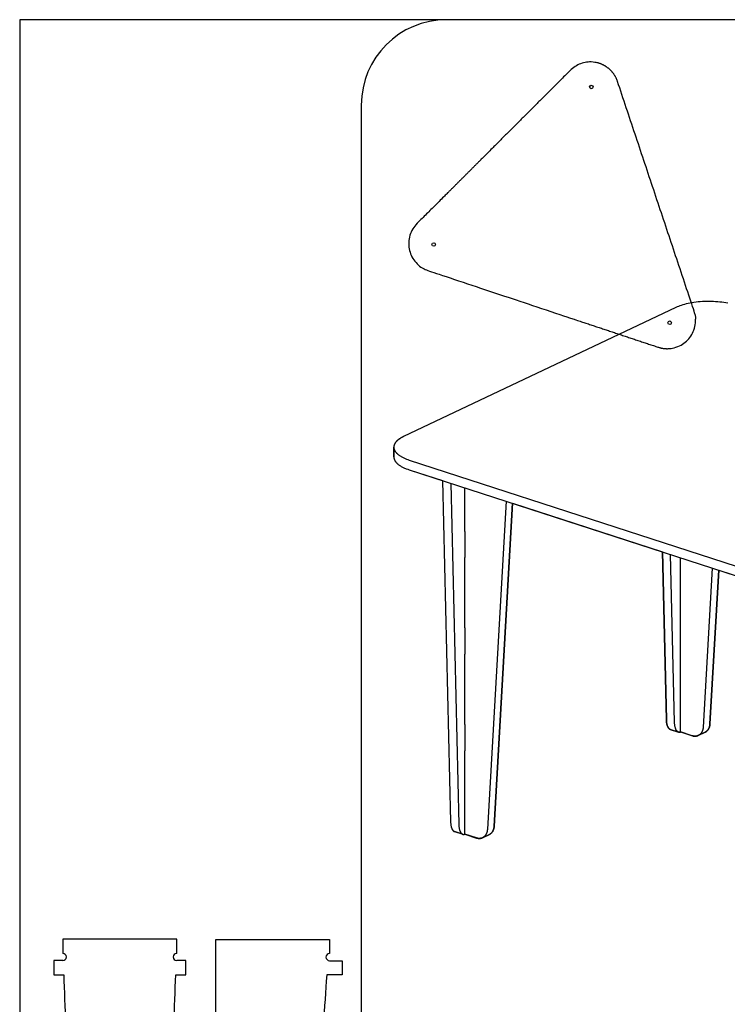
# Model space of a CAD drawing. Units: inches. Extents: x 2017 to 2480, y -549 to -86.
# Drawn here: x 2161 to 2186, y -121 to -87 of the extents above; entities that cross this region are included whole.
import ezdxf

# ---------------------------------------------------------------- set-up
doc = ezdxf.new("R2010")
doc.units = ezdxf.units.IN
doc.header["$MEASUREMENT"] = 0
doc.layers.add('1_4_ CUT', color=3, linetype='Continuous', true_color=0x00ff00)
doc.layers.add('4x8 OUTLINE', color=200, linetype='Continuous')
doc.layers.add('table leg placement diagram', color=8, linetype='Continuous')

msp = doc.modelspace()

# ---------------------------------------------------------------- linework, layer by layer
for points in [[(2186.248, -96.805), (2186.182, -96.793), (2186.114, -96.782), (2186.044, -96.773), (2185.973, -96.764), (2185.899, -96.757), (2185.825, -96.752), (2185.749, -96.748), (2185.672, -96.745), (2185.595, -96.744), (2185.517, -96.744), (2185.44, -96.746), (2185.363, -96.75), (2185.286, -96.755), (2185.211, -96.762), (2185.137, -96.77), (2185.064, -96.78), (2184.993, -96.791), (2184.925, -96.803), (2184.858, -96.817), (2184.794, -96.831), (2184.733, -96.847), (2184.674, -96.864), (2184.618, -96.881), (2184.566, -96.899), (2184.516, -96.918), (2184.469, -96.937), (2184.425, -96.957)], [(2186.248, -96.805), (2186.182, -96.793), (2186.114, -96.782), (2186.044, -96.773), (2185.973, -96.764), (2185.899, -96.757), (2185.825, -96.752), (2185.749, -96.748), (2185.672, -96.745), (2185.595, -96.744), (2185.517, -96.744), (2185.44, -96.746), (2185.363, -96.75), (2185.286, -96.755), (2185.211, -96.762), (2185.137, -96.77), (2185.064, -96.78), (2184.993, -96.791), (2184.925, -96.803), (2184.858, -96.817), (2184.794, -96.831), (2184.733, -96.847), (2184.674, -96.864), (2184.618, -96.881), (2184.566, -96.899), (2184.516, -96.918), (2184.469, -96.937), (2184.425, -96.957)], [(2184.425, -96.957), (2174.864, -101.492)], [(2184.425, -96.957), (2174.864, -101.492)], [(2174.864, -101.492), (2174.827, -101.51), (2174.809, -101.519), (2174.791, -101.529), (2174.774, -101.539), (2174.757, -101.549), (2174.741, -101.559), (2174.725, -101.57), (2174.709, -101.58), (2174.694, -101.591), (2174.68, -101.602), (2174.666, -101.613), (2174.652, -101.625), (2174.639, -101.636), (2174.627, -101.648), (2174.615, -101.66), (2174.604, -101.672), (2174.599, -101.678), (2174.594, -101.684), (2174.588, -101.691), (2174.584, -101.697), (2174.579, -101.703), (2174.574, -101.709), (2174.57, -101.716), (2174.566, -101.722), (2174.562, -101.728), (2174.558, -101.735), (2174.554, -101.741), (2174.551, -101.747), (2174.547, -101.754), (2174.544, -101.76), (2174.541, -101.767), (2174.538, -101.774), (2174.536, -101.78), (2174.533, -101.787), (2174.531, -101.793), (2174.529, -101.8), (2174.527, -101.807), (2174.526, -101.813), (2174.524, -101.82), (2174.523, -101.827), (2174.522, -101.833), (2174.521, -101.84), (2174.52, -101.847), (2174.52, -101.853), (2174.52, -101.86), (2174.52, -101.867)], [(2174.864, -101.492), (2174.843, -101.502), (2174.822, -101.512), (2174.802, -101.523), (2174.782, -101.534), (2174.763, -101.545), (2174.745, -101.557), (2174.727, -101.569), (2174.709, -101.581), (2174.692, -101.593), (2174.676, -101.605), (2174.66, -101.618), (2174.645, -101.631), (2174.631, -101.644), (2174.624, -101.651), (2174.618, -101.658), (2174.611, -101.664), (2174.605, -101.671), (2174.599, -101.678), (2174.593, -101.685), (2174.587, -101.692), (2174.582, -101.699), (2174.577, -101.706), (2174.572, -101.713), (2174.567, -101.72), (2174.562, -101.727), (2174.558, -101.735), (2174.554, -101.742), (2174.55, -101.749), (2174.546, -101.757), (2174.543, -101.764), (2174.539, -101.771), (2174.536, -101.779), (2174.534, -101.786), (2174.531, -101.794), (2174.529, -101.801), (2174.527, -101.809), (2174.525, -101.816), (2174.524, -101.824), (2174.522, -101.831), (2174.521, -101.839), (2174.52, -101.846), (2174.52, -101.854), (2174.52, -101.861), (2174.52, -101.869), (2174.52, -101.877), (2174.52, -101.884), (2174.521, -101.892), (2174.522, -101.899), (2174.523, -101.907), (2174.524, -101.915), (2174.526, -101.922), (2174.528, -101.93), (2174.53, -101.937), (2174.533, -101.945), (2174.535, -101.953), (2174.538, -101.96), (2174.542, -101.968), (2174.545, -101.975), (2174.549, -101.982), (2174.553, -101.99), (2174.557, -101.997), (2174.561, -102.005), (2174.566, -102.012), (2174.571, -102.019), (2174.576, -102.027), (2174.581, -102.034), (2174.587, -102.041), (2174.593, -102.048), (2174.599, -102.055), (2174.605, -102.063), (2174.611, -102.07), (2174.618, -102.077), (2174.625, -102.084), (2174.632, -102.091), (2174.639, -102.097), (2174.655, -102.111), (2174.671, -102.124), (2174.687, -102.138), (2174.705, -102.15), (2174.723, -102.163), (2174.742, -102.176), (2174.762, -102.188), (2174.782, -102.2), (2174.803, -102.211), (2174.825, -102.223), (2174.847, -102.234), (2174.869, -102.245), (2174.892, -102.255), (2174.915, -102.265), (2174.963, -102.285), (2175.013, -102.303), (2175.063, -102.32)], [(2174.52, -101.867), (2174.52, -102.212)], [(2174.52, -102.212), (2174.52, -101.867)], [(2174.52, -102.212), (2174.52, -102.216), (2174.52, -102.22), (2174.52, -102.224), (2174.52, -102.229), (2174.52, -102.233), (2174.521, -102.237), (2174.521, -102.241), (2174.522, -102.246), (2174.523, -102.25), (2174.523, -102.254), (2174.524, -102.258), (2174.525, -102.263), (2174.526, -102.267), (2174.527, -102.271), (2174.529, -102.279), (2174.532, -102.288), (2174.535, -102.296), (2174.538, -102.305), (2174.542, -102.313), (2174.546, -102.321), (2174.55, -102.33), (2174.554, -102.338), (2174.559, -102.346), (2174.564, -102.354), (2174.57, -102.363), (2174.575, -102.371), (2174.581, -102.379), (2174.587, -102.387), (2174.594, -102.395), (2174.601, -102.403), (2174.608, -102.411), (2174.615, -102.418), (2174.623, -102.426), (2174.63, -102.434), (2174.639, -102.442), (2174.647, -102.449), (2174.656, -102.457), (2174.664, -102.464), (2174.674, -102.472), (2174.693, -102.486), (2174.712, -102.501), (2174.733, -102.515), (2174.755, -102.528), (2174.777, -102.542), (2174.8, -102.555), (2174.824, -102.567), (2174.849, -102.58), (2174.874, -102.592), (2174.899, -102.603), (2174.926, -102.614), (2174.952, -102.625), (2175.007, -102.646), (2175.063, -102.665)], [(2174.52, -102.212), (2174.52, -102.216), (2174.52, -102.22), (2174.52, -102.224), (2174.52, -102.229), (2174.52, -102.233), (2174.521, -102.237), (2174.521, -102.241), (2174.522, -102.246), (2174.523, -102.25), (2174.523, -102.254), (2174.524, -102.258), (2174.525, -102.263), (2174.526, -102.267), (2174.527, -102.271), (2174.529, -102.279), (2174.532, -102.288), (2174.535, -102.296), (2174.538, -102.305), (2174.542, -102.313), (2174.546, -102.321), (2174.55, -102.33), (2174.554, -102.338), (2174.559, -102.346), (2174.564, -102.354), (2174.57, -102.363), (2174.575, -102.371), (2174.581, -102.379), (2174.587, -102.387), (2174.594, -102.395), (2174.601, -102.403), (2174.608, -102.411), (2174.615, -102.418), (2174.623, -102.426), (2174.63, -102.434), (2174.639, -102.442), (2174.647, -102.449), (2174.656, -102.457), (2174.664, -102.464), (2174.674, -102.472), (2174.693, -102.486), (2174.712, -102.501), (2174.733, -102.515), (2174.755, -102.528), (2174.777, -102.542), (2174.8, -102.555), (2174.824, -102.567), (2174.849, -102.58), (2174.874, -102.592), (2174.899, -102.603), (2174.926, -102.614), (2174.952, -102.625), (2175.007, -102.646), (2175.063, -102.665)], [(2175.063, -102.32), (2191.244, -107.572)], [(2175.063, -102.665), (2176.229, -103.043)], [(2175.063, -102.665), (2191.244, -107.917)], [(2176.229, -103.043), (2176.513, -115.043)], [(2176.229, -103.043), (2176.513, -115.043)], [(2176.517, -103.137), (2176.802, -115.137)], [(2177.012, -104.829), (2177.012, -103.298)], [(2178.461, -103.768), (2177.806, -115.302), (2177.805, -115.312), (2177.805, -115.322), (2177.804, -115.331), (2177.802, -115.341), (2177.801, -115.35), (2177.799, -115.36), (2177.798, -115.37), (2177.796, -115.379), (2177.793, -115.388), (2177.791, -115.398), (2177.788, -115.407), (2177.786, -115.416), (2177.783, -115.425), (2177.779, -115.434), (2177.776, -115.443), (2177.772, -115.452), (2177.768, -115.461), (2177.764, -115.469), (2177.76, -115.477), (2177.755, -115.486), (2177.75, -115.494), (2177.745, -115.501), (2177.74, -115.509), (2177.735, -115.517), (2177.729, -115.524), (2177.723, -115.531), (2177.718, -115.538), (2177.711, -115.544), (2177.705, -115.551), (2177.698, -115.557), (2177.692, -115.563), (2177.685, -115.568), (2177.678, -115.574), (2177.671, -115.579), (2177.663, -115.584), (2177.656, -115.588), (2177.648, -115.593), (2177.641, -115.597), (2177.633, -115.6), (2177.625, -115.604), (2177.617, -115.607), (2177.609, -115.61), (2177.6, -115.612), (2177.592, -115.615), (2177.584, -115.617), (2177.575, -115.619), (2177.567, -115.62), (2177.558, -115.621), (2177.55, -115.622), (2177.541, -115.623), (2177.532, -115.623), (2177.524, -115.624), (2177.515, -115.624), (2177.507, -115.623), (2177.498, -115.623), (2177.489, -115.622), (2177.481, -115.621), (2177.472, -115.619), (2177.464, -115.618), (2177.455, -115.616), (2177.447, -115.614), (2177.438, -115.612), (2177.43, -115.61), (2177.422, -115.607), (2177.014, -115.475)], [(2177.875, -115.485), (2177.88, -115.483), (2177.884, -115.481), (2177.889, -115.478), (2177.894, -115.476), (2177.898, -115.473), (2177.903, -115.47), (2177.907, -115.467), (2177.911, -115.464), (2177.916, -115.461), (2177.92, -115.458), (2177.924, -115.455), (2177.928, -115.451), (2177.932, -115.448), (2177.936, -115.444), (2177.94, -115.441), (2177.944, -115.437), (2177.948, -115.433), (2177.952, -115.429), (2177.956, -115.425), (2177.959, -115.421), (2177.963, -115.417), (2177.966, -115.413), (2177.97, -115.409), (2177.973, -115.404), (2177.976, -115.4), (2177.98, -115.395), (2177.983, -115.391), (2177.986, -115.386), (2177.989, -115.381), (2177.992, -115.376), (2177.997, -115.367), (2178.003, -115.357), (2178.008, -115.346), (2178.012, -115.336), (2178.017, -115.325), (2178.021, -115.314), (2178.024, -115.303), (2178.028, -115.292), (2178.031, -115.281), (2178.034, -115.27), (2178.036, -115.258), (2178.038, -115.247), (2178.04, -115.235), (2178.042, -115.224), (2178.043, -115.212), (2178.044, -115.201), (2178.045, -115.189), (2178.689, -103.842)], [(2178.689, -103.842), (2178.045, -115.189), (2178.044, -115.201), (2178.043, -115.212), (2178.042, -115.224), (2178.04, -115.235), (2178.038, -115.247), (2178.036, -115.258), (2178.034, -115.27), (2178.031, -115.281), (2178.028, -115.292), (2178.024, -115.303), (2178.021, -115.314), (2178.017, -115.325), (2178.012, -115.336), (2178.008, -115.346), (2178.003, -115.357), (2177.997, -115.367), (2177.992, -115.376), (2177.989, -115.381), (2177.986, -115.386), (2177.983, -115.391), (2177.98, -115.395), (2177.976, -115.4), (2177.973, -115.404), (2177.97, -115.409), (2177.966, -115.413), (2177.963, -115.417), (2177.959, -115.421), (2177.956, -115.425), (2177.952, -115.429), (2177.948, -115.433), (2177.944, -115.437), (2177.94, -115.441), (2177.936, -115.444), (2177.932, -115.448), (2177.928, -115.451), (2177.924, -115.455), (2177.92, -115.458), (2177.916, -115.461), (2177.911, -115.464), (2177.907, -115.467), (2177.903, -115.47), (2177.898, -115.473), (2177.894, -115.476), (2177.889, -115.478), (2177.884, -115.481), (2177.88, -115.483), (2177.875, -115.485)], [(2178.689, -103.842), (2183.953, -105.551)], [(2177.012, -104.829), (2177.012, -105.749)], [(2183.953, -105.551), (2184.093, -111.448)], [(2184.093, -111.448), (2183.953, -105.551)], [(2177.012, -108.224), (2177.012, -105.749)], [(2184.382, -111.542), (2184.242, -105.644)], [(2184.591, -108.024), (2184.591, -105.758)], [(2185.703, -106.119), (2185.386, -111.708), (2185.385, -111.717), (2185.384, -111.727), (2185.383, -111.736), (2185.382, -111.746), (2185.381, -111.756), (2185.379, -111.765), (2185.378, -111.775), (2185.376, -111.784), (2185.373, -111.794), (2185.371, -111.803), (2185.368, -111.812), (2185.365, -111.821), (2185.362, -111.831), (2185.359, -111.84), (2185.356, -111.848), (2185.352, -111.857), (2185.348, -111.866), (2185.344, -111.874), (2185.34, -111.883), (2185.335, -111.891), (2185.33, -111.899), (2185.325, -111.907), (2185.32, -111.914), (2185.315, -111.922), (2185.309, -111.929), (2185.303, -111.936), (2185.297, -111.943), (2185.291, -111.95), (2185.285, -111.956), (2185.278, -111.962), (2185.272, -111.968), (2185.265, -111.974), (2185.258, -111.979), (2185.251, -111.984), (2185.243, -111.989), (2185.236, -111.993), (2185.228, -111.998), (2185.22, -112.002), (2185.213, -112.006), (2185.205, -112.009), (2185.197, -112.012), (2185.188, -112.015), (2185.18, -112.018), (2185.172, -112.02), (2185.164, -112.022), (2185.155, -112.024), (2185.147, -112.025), (2185.138, -112.027), (2185.13, -112.028), (2185.121, -112.028), (2185.112, -112.029), (2185.104, -112.029), (2185.095, -112.029), (2185.086, -112.028), (2185.078, -112.028), (2185.069, -112.027), (2185.061, -112.026), (2185.052, -112.025), (2185.043, -112.023), (2185.035, -112.021), (2185.027, -112.019), (2185.018, -112.017), (2185.01, -112.015), (2185.002, -112.012), (2184.591, -111.879)], [(2185.455, -111.891), (2185.459, -111.888), (2185.464, -111.886), (2185.469, -111.884), (2185.473, -111.881), (2185.478, -111.878), (2185.482, -111.875), (2185.487, -111.873), (2185.491, -111.87), (2185.496, -111.866), (2185.5, -111.863), (2185.504, -111.86), (2185.508, -111.857), (2185.512, -111.853), (2185.516, -111.85), (2185.52, -111.846), (2185.524, -111.842), (2185.528, -111.838), (2185.532, -111.835), (2185.536, -111.831), (2185.539, -111.826), (2185.543, -111.822), (2185.546, -111.818), (2185.55, -111.814), (2185.553, -111.809), (2185.556, -111.805), (2185.56, -111.8), (2185.563, -111.796), (2185.566, -111.791), (2185.569, -111.786), (2185.572, -111.782), (2185.577, -111.772), (2185.583, -111.762), (2185.588, -111.752), (2185.592, -111.741), (2185.597, -111.73), (2185.601, -111.72), (2185.604, -111.709), (2185.608, -111.698), (2185.611, -111.686), (2185.614, -111.675), (2185.616, -111.664), (2185.618, -111.652), (2185.62, -111.641), (2185.622, -111.629), (2185.623, -111.617), (2185.624, -111.606), (2185.625, -111.594), (2185.932, -106.193)], [(2185.932, -106.193), (2185.625, -111.594), (2185.624, -111.606), (2185.623, -111.617), (2185.622, -111.629), (2185.62, -111.641), (2185.618, -111.652), (2185.616, -111.664), (2185.614, -111.675), (2185.611, -111.686), (2185.608, -111.698), (2185.604, -111.709), (2185.601, -111.72), (2185.597, -111.73), (2185.592, -111.741), (2185.588, -111.752), (2185.583, -111.762), (2185.577, -111.772), (2185.572, -111.782), (2185.569, -111.786), (2185.566, -111.791), (2185.563, -111.796), (2185.56, -111.8), (2185.556, -111.805), (2185.553, -111.809), (2185.55, -111.814), (2185.546, -111.818), (2185.543, -111.822), (2185.539, -111.826), (2185.536, -111.831), (2185.532, -111.835), (2185.528, -111.838), (2185.524, -111.842), (2185.52, -111.846), (2185.516, -111.85), (2185.512, -111.853), (2185.508, -111.857), (2185.504, -111.86), (2185.5, -111.863), (2185.496, -111.866), (2185.491, -111.87), (2185.487, -111.873), (2185.482, -111.875), (2185.478, -111.878), (2185.473, -111.881), (2185.469, -111.884), (2185.464, -111.886), (2185.459, -111.888), (2185.455, -111.891)], [(2185.932, -106.193), (2191.244, -107.917)], [(2177.012, -108.224), (2177.012, -109.144)], [(2184.591, -108.944), (2184.591, -108.024)], [(2184.591, -111.879), (2184.591, -108.944)], [(2177.012, -111.619), (2177.012, -109.144)], [(2184.093, -111.448), (2184.094, -111.478), (2184.096, -111.507), (2184.098, -111.522), (2184.1, -111.536), (2184.102, -111.551), (2184.104, -111.565), (2184.106, -111.579), (2184.109, -111.593), (2184.112, -111.607), (2184.116, -111.62), (2184.119, -111.634), (2184.123, -111.646), (2184.127, -111.659), (2184.132, -111.671), (2184.136, -111.682), (2184.141, -111.694), (2184.144, -111.699), (2184.147, -111.704), (2184.149, -111.709), (2184.152, -111.714), (2184.155, -111.719), (2184.158, -111.724), (2184.16, -111.729), (2184.163, -111.733), (2184.166, -111.737), (2184.169, -111.742), (2184.173, -111.746), (2184.176, -111.749), (2184.179, -111.753), (2184.182, -111.757), (2184.185, -111.76), (2184.189, -111.763), (2184.192, -111.766), (2184.195, -111.769), (2184.199, -111.772), (2184.202, -111.775), (2184.206, -111.777), (2184.207, -111.778), (2184.209, -111.78), (2184.211, -111.781), (2184.213, -111.782), (2184.214, -111.783), (2184.216, -111.784), (2184.218, -111.785), (2184.22, -111.786), (2184.222, -111.786), (2184.223, -111.787), (2184.225, -111.788), (2184.227, -111.789), (2184.229, -111.789), (2184.231, -111.79)], [(2184.229, -111.79), (2184.228, -111.789), (2184.226, -111.788), (2184.224, -111.788), (2184.222, -111.787), (2184.22, -111.786), (2184.219, -111.785), (2184.217, -111.784), (2184.215, -111.783), (2184.213, -111.782), (2184.212, -111.781), (2184.21, -111.78), (2184.208, -111.779), (2184.206, -111.778), (2184.205, -111.777), (2184.201, -111.774), (2184.198, -111.772), (2184.195, -111.769), (2184.191, -111.766), (2184.188, -111.763), (2184.185, -111.76), (2184.181, -111.756), (2184.178, -111.753), (2184.175, -111.749), (2184.172, -111.745), (2184.169, -111.741), (2184.166, -111.737), (2184.163, -111.733), (2184.16, -111.728), (2184.157, -111.724), (2184.154, -111.719), (2184.151, -111.714), (2184.149, -111.709), (2184.146, -111.704), (2184.143, -111.699), (2184.141, -111.693), (2184.136, -111.682), (2184.131, -111.671), (2184.127, -111.659), (2184.123, -111.646), (2184.119, -111.633), (2184.115, -111.62), (2184.112, -111.607), (2184.109, -111.593), (2184.106, -111.579), (2184.104, -111.565), (2184.102, -111.551), (2184.1, -111.536), (2184.098, -111.522), (2184.096, -111.507), (2184.094, -111.478), (2184.093, -111.448)], [(2177.012, -111.619), (2177.012, -112.539)], [(2184.231, -111.79), (2184.518, -111.883)], [(2184.518, -111.883), (2184.232, -111.79)], [(2184.591, -111.879), (2184.589, -111.88), (2184.587, -111.881), (2184.585, -111.882), (2184.582, -111.883), (2184.58, -111.884), (2184.578, -111.884), (2184.575, -111.885), (2184.573, -111.886), (2184.571, -111.886), (2184.568, -111.887), (2184.566, -111.887), (2184.564, -111.888), (2184.561, -111.888), (2184.559, -111.888), (2184.557, -111.888), (2184.554, -111.889), (2184.552, -111.889), (2184.549, -111.889), (2184.547, -111.889), (2184.545, -111.889), (2184.542, -111.888), (2184.54, -111.888), (2184.537, -111.888), (2184.535, -111.888), (2184.533, -111.887), (2184.53, -111.887), (2184.528, -111.886), (2184.526, -111.886), (2184.523, -111.885), (2184.521, -111.884), (2184.518, -111.883), (2184.516, -111.883), (2184.514, -111.882), (2184.511, -111.881), (2184.509, -111.88), (2184.507, -111.878), (2184.504, -111.877), (2184.502, -111.876), (2184.5, -111.875), (2184.498, -111.873), (2184.495, -111.872), (2184.493, -111.87), (2184.491, -111.869), (2184.488, -111.867), (2184.486, -111.865), (2184.484, -111.863), (2184.482, -111.861), (2184.48, -111.859), (2184.477, -111.857), (2184.475, -111.855), (2184.473, -111.853), (2184.471, -111.851), (2184.469, -111.849), (2184.467, -111.846), (2184.465, -111.844), (2184.463, -111.841), (2184.458, -111.836), (2184.454, -111.831), (2184.451, -111.825), (2184.447, -111.819), (2184.443, -111.813), (2184.439, -111.806), (2184.436, -111.799), (2184.432, -111.793), (2184.429, -111.785), (2184.426, -111.778), (2184.423, -111.77), (2184.42, -111.763), (2184.417, -111.755), (2184.414, -111.747), (2184.411, -111.738), (2184.409, -111.73), (2184.404, -111.713), (2184.4, -111.695), (2184.396, -111.676), (2184.393, -111.658), (2184.39, -111.639), (2184.387, -111.62), (2184.385, -111.6), (2184.384, -111.581), (2184.383, -111.561), (2184.382, -111.542)], [(2184.518, -111.883), (2184.521, -111.884), (2184.523, -111.885), (2184.525, -111.886), (2184.527, -111.886), (2184.53, -111.887), (2184.532, -111.887), (2184.534, -111.888), (2184.537, -111.888), (2184.539, -111.888), (2184.541, -111.888), (2184.544, -111.889), (2184.546, -111.889), (2184.548, -111.889), (2184.551, -111.889), (2184.553, -111.889), (2184.555, -111.888), (2184.558, -111.888), (2184.56, -111.888), (2184.562, -111.888), (2184.564, -111.887), (2184.567, -111.887), (2184.569, -111.887), (2184.571, -111.886), (2184.574, -111.885), (2184.576, -111.885), (2184.578, -111.884), (2184.58, -111.883), (2184.583, -111.883), (2184.585, -111.882), (2184.587, -111.881), (2184.589, -111.88), (2184.591, -111.879)], [(2184.591, -111.879), (2185.008, -112.014), (2185.015, -112.016), (2185.021, -112.018), (2185.028, -112.02), (2185.035, -112.021), (2185.041, -112.023), (2185.048, -112.024), (2185.055, -112.025), (2185.062, -112.026), (2185.069, -112.027), (2185.075, -112.028), (2185.082, -112.028), (2185.089, -112.029), (2185.096, -112.029), (2185.103, -112.029), (2185.11, -112.029), (2185.117, -112.029), (2185.123, -112.028), (2185.13, -112.028), (2185.137, -112.027), (2185.144, -112.026), (2185.151, -112.025), (2185.157, -112.023), (2185.164, -112.022), (2185.171, -112.02), (2185.177, -112.019), (2185.184, -112.017), (2185.19, -112.014), (2185.197, -112.012), (2185.203, -112.01), (2185.21, -112.007), (2185.216, -112.004)], [(2185.216, -112.004), (2185.455, -111.891)], [(2185.455, -111.891), (2185.216, -112.004)], [(2177.012, -115.473), (2177.012, -112.539)], [(2176.513, -115.043), (2176.514, -115.072), (2176.517, -115.102), (2176.518, -115.116), (2176.52, -115.131), (2176.522, -115.145), (2176.524, -115.16), (2176.527, -115.174), (2176.529, -115.188), (2176.532, -115.202), (2176.536, -115.215), (2176.539, -115.228), (2176.543, -115.241), (2176.547, -115.254), (2176.552, -115.266), (2176.557, -115.277), (2176.562, -115.288), (2176.564, -115.294), (2176.567, -115.299), (2176.569, -115.304), (2176.572, -115.309), (2176.575, -115.314), (2176.578, -115.319), (2176.581, -115.323), (2176.584, -115.328), (2176.587, -115.332), (2176.59, -115.336), (2176.593, -115.34), (2176.596, -115.344), (2176.599, -115.348), (2176.602, -115.351), (2176.606, -115.355), (2176.609, -115.358), (2176.612, -115.361), (2176.616, -115.364), (2176.619, -115.367), (2176.622, -115.37), (2176.626, -115.372), (2176.628, -115.373), (2176.629, -115.374), (2176.631, -115.375), (2176.633, -115.376), (2176.635, -115.377), (2176.636, -115.378), (2176.638, -115.379), (2176.64, -115.38), (2176.642, -115.381), (2176.644, -115.382), (2176.645, -115.383), (2176.647, -115.383), (2176.649, -115.384), (2176.651, -115.385)], [(2176.513, -115.043), (2176.514, -115.072), (2176.517, -115.102), (2176.518, -115.116), (2176.52, -115.131), (2176.522, -115.145), (2176.524, -115.16), (2176.526, -115.174), (2176.529, -115.188), (2176.532, -115.202), (2176.536, -115.215), (2176.539, -115.228), (2176.543, -115.241), (2176.547, -115.253), (2176.552, -115.265), (2176.556, -115.277), (2176.561, -115.288), (2176.564, -115.294), (2176.566, -115.299), (2176.569, -115.304), (2176.572, -115.309), (2176.574, -115.314), (2176.577, -115.319), (2176.58, -115.323), (2176.583, -115.328), (2176.586, -115.332), (2176.589, -115.336), (2176.592, -115.34), (2176.595, -115.344), (2176.598, -115.348), (2176.602, -115.351), (2176.605, -115.355), (2176.608, -115.358), (2176.611, -115.361), (2176.615, -115.364), (2176.618, -115.367), (2176.621, -115.369), (2176.625, -115.372), (2176.627, -115.373), (2176.628, -115.374), (2176.63, -115.375), (2176.632, -115.376), (2176.634, -115.377), (2176.635, -115.378), (2176.637, -115.379), (2176.639, -115.38), (2176.641, -115.381), (2176.642, -115.382), (2176.644, -115.382), (2176.646, -115.383), (2176.648, -115.384), (2176.649, -115.384)], [(2176.802, -115.137), (2176.803, -115.156), (2176.804, -115.176), (2176.806, -115.196), (2176.807, -115.215), (2176.81, -115.234), (2176.813, -115.254), (2176.816, -115.272), (2176.82, -115.291), (2176.825, -115.309), (2176.829, -115.326), (2176.832, -115.335), (2176.835, -115.343), (2176.838, -115.351), (2176.84, -115.359), (2176.844, -115.367), (2176.847, -115.375), (2176.85, -115.382), (2176.853, -115.389), (2176.857, -115.396), (2176.861, -115.403), (2176.864, -115.409), (2176.868, -115.415), (2176.872, -115.421), (2176.876, -115.427), (2176.88, -115.433), (2176.884, -115.438), (2176.886, -115.44), (2176.888, -115.443), (2176.89, -115.445), (2176.893, -115.447), (2176.895, -115.449), (2176.897, -115.452), (2176.899, -115.454), (2176.901, -115.456), (2176.904, -115.458), (2176.906, -115.459), (2176.908, -115.461), (2176.91, -115.463), (2176.913, -115.465), (2176.915, -115.466), (2176.917, -115.468), (2176.92, -115.469), (2176.922, -115.471), (2176.924, -115.472), (2176.927, -115.473), (2176.929, -115.474), (2176.931, -115.475), (2176.934, -115.476), (2176.936, -115.477), (2176.938, -115.478), (2176.941, -115.479), (2176.943, -115.48), (2176.946, -115.48), (2176.948, -115.481), (2176.95, -115.482), (2176.953, -115.482), (2176.955, -115.482), (2176.958, -115.483), (2176.96, -115.483), (2176.962, -115.483), (2176.965, -115.483), (2176.967, -115.483), (2176.97, -115.483), (2176.972, -115.483), (2176.974, -115.483), (2176.977, -115.483), (2176.979, -115.483), (2176.982, -115.483), (2176.984, -115.482), (2176.986, -115.482), (2176.989, -115.481), (2176.991, -115.481), (2176.993, -115.48), (2176.996, -115.48), (2176.998, -115.479), (2177.001, -115.478), (2177.003, -115.477), (2177.005, -115.477), (2177.008, -115.476), (2177.01, -115.475), (2177.012, -115.474), (2177.014, -115.473)], [(2176.651, -115.385), (2176.938, -115.478)], [(2176.938, -115.478), (2176.652, -115.385)], [(2176.938, -115.478), (2176.941, -115.479), (2176.943, -115.48), (2176.945, -115.48), (2176.948, -115.481), (2176.95, -115.481), (2176.952, -115.482), (2176.955, -115.482), (2176.957, -115.483), (2176.959, -115.483), (2176.962, -115.483), (2176.964, -115.483), (2176.966, -115.483), (2176.969, -115.483), (2176.971, -115.483), (2176.973, -115.483), (2176.976, -115.483), (2176.978, -115.483), (2176.98, -115.483), (2176.983, -115.482), (2176.985, -115.482), (2176.987, -115.482), (2176.99, -115.481), (2176.992, -115.481), (2176.994, -115.48), (2176.996, -115.479), (2176.999, -115.479), (2177.001, -115.478), (2177.003, -115.477), (2177.005, -115.476), (2177.008, -115.476), (2177.01, -115.475), (2177.012, -115.474), (2177.012, -115.474), (2177.012, -115.474), (2177.012, -115.474), (2177.012, -115.474), (2177.012, -115.474), (2177.012, -115.474), (2177.012, -115.474), (2177.012, -115.474), (2177.012, -115.474), (2177.012, -115.474), (2177.012, -115.474), (2177.012, -115.474), (2177.012, -115.474), (2177.012, -115.474), (2177.012, -115.474), (2177.012, -115.474), (2177.012, -115.474), (2177.012, -115.474), (2177.012, -115.474), (2177.012, -115.474), (2177.013, -115.474), (2177.013, -115.474), (2177.013, -115.474), (2177.013, -115.474), (2177.013, -115.474), (2177.013, -115.474), (2177.013, -115.474), (2177.013, -115.474), (2177.013, -115.474), (2177.013, -115.474), (2177.013, -115.474), (2177.013, -115.474), (2177.013, -115.474), (2177.013, -115.474), (2177.013, -115.474), (2177.013, -115.474), (2177.013, -115.474), (2177.013, -115.474), (2177.013, -115.474), (2177.013, -115.474), (2177.013, -115.474)], [(2177.013, -115.474), (2177.428, -115.609), (2177.435, -115.611), (2177.441, -115.613), (2177.448, -115.614), (2177.455, -115.616), (2177.462, -115.617), (2177.468, -115.619), (2177.475, -115.62), (2177.482, -115.621), (2177.489, -115.622), (2177.496, -115.622), (2177.502, -115.623), (2177.509, -115.623), (2177.516, -115.624), (2177.523, -115.624), (2177.53, -115.624), (2177.537, -115.623), (2177.544, -115.623), (2177.55, -115.622), (2177.557, -115.622), (2177.564, -115.621), (2177.571, -115.62), (2177.577, -115.618), (2177.584, -115.617), (2177.591, -115.615), (2177.597, -115.613), (2177.604, -115.611), (2177.611, -115.609), (2177.617, -115.607), (2177.623, -115.604), (2177.63, -115.602), (2177.636, -115.599)], [(2177.636, -115.599), (2177.875, -115.485)], [(2177.875, -115.485), (2177.636, -115.599)]]:
    msp.add_lwpolyline(points)
at = {"layer": '1_4_ CUT'}
for centre, radius, start, end in [((2176.376, -89.838), 3, 90, 180), ((2162.89, -119.792), 0.125, 270, 90), ((2166.89, -119.792), 0.125, 90, 270), ((2172.261, -119.797), 0.125, 90, 270)]:
    msp.add_arc(centre, radius, start, end, dxfattribs=at)
for points in [[(2206.376, -86.838), (2191.376, -86.838), (2176.376, -86.838)], [(2173.376, -89.838), (2173.376, -110.838), (2173.376, -131.838)], [(2166.89, -119.167), (2164.89, -119.167), (2162.89, -119.167)], [(2162.89, -119.167), (2162.89, -119.542), (2162.89, -119.667)], [(2166.89, -119.667), (2166.89, -119.542), (2166.89, -119.167)], [(2168.261, -125.554), (2168.261, -122.488), (2168.261, -119.172)], [(2168.261, -119.172), (2170.261, -119.172), (2172.261, -119.172)], [(2172.261, -119.172), (2172.261, -119.547), (2172.261, -119.672)], [(2162.89, -119.917), (2162.741, -119.917), (2162.574, -119.917)], [(2162.574, -119.917), (2162.574, -120.167), (2162.574, -120.417)], [(2167.207, -119.917), (2167.04, -119.917), (2166.89, -119.917)], [(2167.207, -120.417), (2167.207, -120.167), (2167.207, -119.917)], [(2172.261, -119.922), (2172.486, -119.922), (2172.71, -119.922)], [(2172.71, -119.922), (2172.71, -120.172), (2172.71, -120.422)], [(2162.574, -120.417), (2162.749, -120.417), (2162.924, -120.417)], [(2166.856, -120.417), (2167.032, -120.417), (2167.207, -120.417)], [(2172.71, -120.422), (2172.435, -120.422), (2172.16, -120.422)]]:
    msp.add_open_spline(points, degree=2, dxfattribs=at)
for points, weights, knots in [([(2162.924, -120.417), (2163.391, -134.207), (2163.858, -147.996), (2163.89, -148.945), (2164.524, -148.945), (2164.89, -148.945), (2165.257, -148.945), (2165.89, -148.945), (2165.922, -147.996), (2166.389, -134.207), (2166.856, -120.417)], [1, 1, 1, 0.724822246602, 1, 1, 1, 0.724822246602, 1, 1, 1], [37.586499, 37.586499, 37.586499, 65.200355, 65.200355, 66.720395, 66.720395, 67.819416, 67.819416, 69.339456, 69.339456, 96.953311, 96.953311, 96.953311]), ([(2172.16, -120.422), (2171.241, -134.219), (2170.323, -148.016), (2170.261, -148.95), (2169.325, -148.95), (2168.793, -148.95), (2168.261, -148.95)], [1, 1, 1, 0.730205217198, 1, 1, 1], [211.532206, 211.532206, 211.532206, 235.684348, 235.684348, 237.188696, 237.188696, 238.253031, 238.253031, 238.253031])]:
    msp.add_rational_spline(points, weights, degree=2, knots=knots, dxfattribs=at)
at = {"layer": '4x8 OUTLINE'}
msp.add_lwpolyline([(2161.376, -182.838), (2209.376, -182.838), (2209.376, -86.838), (2161.376, -86.838)], close=True, dxfattribs=at)
at = {"layer": 'table leg placement diagram'}
for centre in [(2181.457, -89.203), (2175.92, -94.74), (2184.21, -97.493)]:
    msp.add_circle(centre, 0.0625, dxfattribs=at)
msp.add_rational_spline([(2182.377, -89.008), (2183.724, -93.048), (2185.07, -97.088), (2185.266, -97.675), (2184.829, -98.112), (2184.392, -98.549), (2183.806, -98.353), (2179.765, -97.007), (2175.725, -95.66), (2175.196, -95.484), (2175.068, -94.941), (2174.94, -94.398), (2175.335, -94.004), (2178.028, -91.311), (2180.721, -88.617), (2181.116, -88.223), (2181.658, -88.351), (2182.201, -88.479), (2182.377, -89.008)], [1, 1, 1, 0.850650808352, 1, 0.850650808352, 1, 1, 1, 0.873421751538, 1, 0.873421751538, 1, 1, 1, 0.873421751538, 1, 0.873421751538, 1], degree=2, knots=[-14.303348, -14.303348, -14.303348, -12.197775, -12.197775, -11.090626, -11.090626, -9.983478, -9.983478, -8.280033, -8.280033, -7.262812, -7.262812, -6.24559, -6.24559, -2.034444, -2.034444, -1.017222, -1.017222, 0, 0, 0], dxfattribs=at)

doc.saveas('drawing.dxf')
